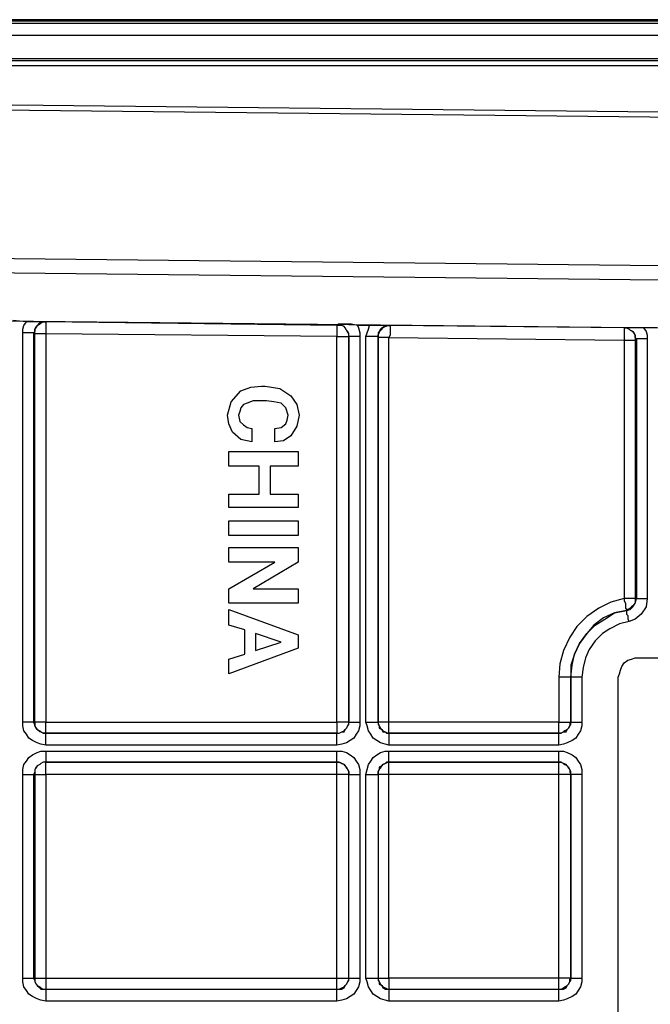
# Model space of a CAD drawing. Units: inches. Extents: x 120.3 to 186.2, y 2.3 to 53.6.
# Drawn here: x 136.6 to 137.7, y 25.1 to 26.8 of the extents above; entities that cross this region are included whole.
import ezdxf

# ---------------------------------------------------------------- set-up
doc = ezdxf.new("R2010")
doc.units = ezdxf.units.IN
doc.header["$MEASUREMENT"] = 0

msp = doc.modelspace()

# ---------------------------------------------------------------- linework, layer by layer
for points in [[(132.5929, 26.7806), (138.896, 26.7806), (138.896, 26.7827), (132.5929, 26.7827)], [(132.6507, 26.7167), (138.9497, 26.7167), (138.9497, 26.7559), (132.6548, 26.7559)], [(139.3644, 26.6919), (139.3644, 26.7002), (139.3314, 26.7022), (139.2839, 26.7043), (139.2241, 26.7084), (139.156, 26.7084), (139.0982, 26.7105), (139.0384, 26.7105), (138.9806, 26.7125), (138.9249, 26.7125), (138.9249, 26.7043), (132.628, 26.7043), (132.8818, 26.6774), (132.8921, 26.6774)], [(133.053, 26.4154), (139.7048, 26.3432), (139.7131, 26.3432), (139.7192, 26.3453), (139.7255, 26.3494), (139.971, 26.5743), (139.9813, 26.5805), (139.9896, 26.5846), (139.9998, 26.5888), (140.0102, 26.5908), (140.0122, 26.5908), (140.0143, 26.5908), (140.0164, 26.5908), (139.6429, 26.6053), (139.6264, 26.6053), (139.6099, 26.6053), (139.5955, 26.6053), (132.8921, 26.6774)], [(132.8921, 26.6692), (139.5955, 26.597), (139.5955, 26.599), (139.5955, 26.6011), (139.5955, 26.6032), (139.5955, 26.6053)], [(133.053, 26.3907), (139.7048, 26.3185)], [(133.053, 26.3082), (139.7048, 26.238)], [(137.7076, 26.2586), (137.6849, 26.2586), (137.6767, 26.2586), (137.6643, 26.2586), (137.6519, 26.2586), (137.2537, 26.2627), (137.2517, 26.2627), (137.2413, 26.2627), (137.2289, 26.2627), (137.2186, 26.2627), (137.198, 26.2627), (137.1877, 26.2648), (137.1753, 26.2648), (137.165, 26.2648), (137.1629, 26.2627), (136.6678, 26.269), (136.6554, 26.269), (136.643, 26.269), (136.6348, 26.269), (136.612, 26.271)], [(136.6678, 26.269), (136.6678, 26.2669), (136.6678, 26.2648), (136.6678, 26.2627), (136.6678, 26.2607), (136.6678, 26.2566), (136.6678, 26.2525), (136.6678, 26.2483), (136.6678, 25.5881), (136.6636, 25.5881), (136.6595, 25.5881), (136.6575, 25.5881), (136.6533, 25.5881), (136.6512, 25.5881), (136.6492, 25.5881), (136.6492, 26.2483), (136.6492, 26.2525), (136.6492, 26.2566), (136.6512, 26.2607), (136.6533, 26.2627), (136.6575, 26.2648), (136.6595, 26.2669), (136.6636, 26.269), (136.6678, 26.269), (136.6636, 26.269), (136.6616, 26.269), (136.6575, 26.2669), (136.6554, 26.2648), (136.6533, 26.2627), (136.6512, 26.2586), (136.6492, 26.2566), (136.6492, 26.2525), (136.6471, 26.2504), (136.6451, 26.2504), (136.643, 26.2504), (136.6389, 26.2504), (136.6368, 26.2504), (136.6327, 26.2504), (136.6286, 26.2504), (136.6286, 26.2566), (136.6306, 26.2627), (136.6348, 26.269)], [(136.6678, 25.5489), (136.6678, 25.553), (136.6678, 25.5571), (136.6678, 25.5612), (136.6678, 25.5633), (136.6678, 25.5654), (136.6678, 25.5675), (136.6678, 25.5695), (137.1629, 25.5695), (136.6678, 25.5695), (136.6678, 25.5716), (136.6678, 25.5736), (136.6678, 25.5757), (136.6678, 25.5777), (136.6678, 25.5819), (136.6678, 25.586), (136.6678, 25.5881), (137.1629, 25.5881), (137.1629, 25.586), (137.1629, 25.5819), (137.1629, 25.5777), (137.1629, 25.5757), (137.1629, 25.5736), (137.1629, 25.5716), (137.1629, 25.5695), (137.1671, 25.5695), (137.1712, 25.5716), (137.1753, 25.5736), (137.1774, 25.5757), (137.1795, 25.5777), (137.1815, 25.5819), (137.1836, 25.586), (137.1836, 25.5881), (137.1836, 26.2442), (137.1836, 26.2483), (137.1815, 26.2504), (137.1795, 26.2545), (137.1774, 26.2586), (137.1753, 26.2607), (137.1712, 26.2627), (137.1671, 26.2627), (137.1629, 26.2627), (137.1629, 26.2607), (137.1629, 26.2586), (137.1629, 26.2545), (137.1629, 26.2504), (137.1629, 26.2483), (137.1629, 26.2442), (136.6678, 26.2483), (136.6636, 26.2483), (136.6595, 26.2483), (136.6575, 26.2483), (136.6533, 26.2483), (136.6512, 26.2483), (136.6492, 26.2483), (136.6471, 26.2504), (136.6471, 25.5881), (136.6492, 25.5881), (136.6492, 25.586), (136.6492, 25.5819), (136.6512, 25.5777), (136.6533, 25.5757), (136.6575, 25.5736), (136.6595, 25.5716), (136.6636, 25.5695), (136.6678, 25.5695), (136.6636, 25.5695), (136.6595, 25.5716), (136.6575, 25.5716), (136.6533, 25.5757), (136.6512, 25.5777), (136.6492, 25.5819), (136.6492, 25.584), (136.6471, 25.5881), (136.6451, 25.5881), (136.643, 25.5881), (136.6389, 25.5881), (136.6368, 25.5881), (136.6327, 25.5881), (136.6286, 25.5881)], [(136.6678, 26.269), (136.6678, 26.269)], [(137.198, 26.2627), (137.2001, 26.2586), (137.2021, 26.2504), (137.2021, 26.2442), (137.2001, 26.2442), (137.196, 26.2442), (137.1918, 26.2442), (137.1897, 26.2442), (137.1877, 26.2442), (137.1856, 26.2442), (137.1836, 26.2442), (137.1836, 26.2483), (137.1815, 26.2525), (137.1795, 26.2545), (137.1774, 26.2586), (137.1753, 26.2607), (137.1712, 26.2627), (137.1671, 26.2627), (137.165, 26.2648)], [(137.2517, 26.2627), (137.2496, 26.2627), (137.2454, 26.2627), (137.2434, 26.2607), (137.2393, 26.2586), (137.2372, 26.2566), (137.2352, 26.2525), (137.2331, 26.2504), (137.2331, 26.2462), (137.2331, 26.2442), (137.231, 26.2442), (137.2289, 26.2442), (137.2269, 26.2442), (137.2248, 26.2442), (137.2207, 26.2442), (137.2166, 26.2442), (137.2125, 26.2442), (137.2145, 26.2504), (137.2166, 26.2566), (137.2186, 26.2627)], [(137.6849, 26.2586), (137.689, 26.2525), (137.6911, 26.2462), (137.6911, 26.2401), (137.687, 26.2401), (137.6829, 26.2401), (137.6808, 26.2401), (137.6767, 26.2401), (137.6746, 26.2401), (137.6725, 26.2401), (137.6725, 25.7985), (137.6705, 25.7985), (137.6684, 25.7985), (137.6664, 25.7985), (137.6622, 25.7985), (137.6581, 25.7985), (137.656, 25.7985), (137.6519, 25.7985), (137.6519, 25.7944), (137.654, 25.7903), (137.654, 25.7882), (137.654, 25.7841), (137.654, 25.782), (137.656, 25.78), (137.656, 25.7779), (137.6354, 25.7738), (137.6168, 25.7655), (137.6003, 25.7531), (137.588, 25.7387), (137.5756, 25.7222), (137.5673, 25.7036), (137.5611, 25.685), (137.5611, 25.6644), (137.5591, 25.6644), (137.557, 25.6644), (137.5549, 25.6644), (137.5508, 25.6644), (137.5488, 25.6644), (137.5446, 25.6644), (137.5405, 25.6644), (137.5405, 25.5881), (137.2517, 25.5881), (137.2496, 25.5881), (137.2454, 25.5881), (137.2413, 25.5881), (137.2393, 25.5881), (137.2372, 25.5881), (137.2352, 25.5881), (137.2331, 25.5881), (137.2331, 26.2442), (137.2331, 26.2421), (137.2331, 26.2462), (137.2352, 26.2504), (137.2372, 26.2545), (137.2393, 26.2566), (137.2413, 26.2586), (137.2454, 26.2607), (137.2496, 26.2627), (137.2537, 26.2627), (137.2537, 26.2607), (137.2537, 26.2586), (137.2537, 26.2566), (137.2537, 26.2545), (137.2537, 26.2504), (137.2537, 26.2462), (137.2517, 26.2421), (137.6519, 26.238), (137.6519, 25.7985), (137.6292, 25.7923), (137.6086, 25.782), (137.588, 25.7676), (137.5715, 25.7511), (137.5591, 25.7325), (137.5488, 25.7098), (137.5426, 25.6871), (137.5405, 25.6644)], [(137.6519, 26.2586), (137.6519, 26.2586)], [(137.6519, 26.2586), (137.656, 26.2586), (137.6602, 26.2566), (137.6622, 26.2545), (137.6664, 26.2525), (137.6684, 26.2504), (137.6705, 26.2462), (137.6705, 26.2421), (137.6705, 26.238), (137.6725, 26.2401), (137.6705, 26.2421), (137.6705, 26.2462), (137.6684, 26.2504), (137.6664, 26.2525), (137.6622, 26.2545), (137.6602, 26.2566), (137.656, 26.2586), (137.6519, 26.2586), (137.6519, 26.2566), (137.6519, 26.2545), (137.6519, 26.2525), (137.6519, 26.2504), (137.6519, 26.2462), (137.6519, 26.2421), (137.6519, 26.238), (137.656, 26.238), (137.6581, 26.238), (137.6622, 26.238), (137.6664, 26.238), (137.6684, 26.238), (137.6705, 26.238), (137.6705, 25.7985), (137.6705, 25.7944), (137.6705, 25.7903), (137.6684, 25.7882), (137.6664, 25.7862), (137.6643, 25.7841), (137.6622, 25.782), (137.6581, 25.78), (137.656, 25.7779), (137.6622, 25.78), (137.6664, 25.7841), (137.6705, 25.7903), (137.6725, 25.7985), (137.6746, 25.7985), (137.6767, 25.7985), (137.6808, 25.7985), (137.6829, 25.7985), (137.687, 25.7985), (137.6911, 25.7985)], [(137.2021, 26.2442), (137.2021, 25.5881), (137.2021, 25.5819), (137.2001, 25.5736), (137.196, 25.5675), (137.1918, 25.5612), (137.1856, 25.5571), (137.1795, 25.553), (137.1712, 25.5509), (137.1629, 25.5489), (136.6678, 25.5489), (136.6595, 25.5509), (136.6533, 25.553), (136.6451, 25.5571), (136.6389, 25.5612), (136.6348, 25.5675), (136.6306, 25.5736), (136.6286, 25.5819), (136.6286, 25.5881), (136.6286, 26.2504)], [(137.1836, 26.2442), (137.1836, 26.2442)], [(137.6911, 26.2401), (137.6911, 25.7985), (137.689, 25.7841), (137.6808, 25.7717), (137.6705, 25.7634), (137.6602, 25.7593), (137.6437, 25.7552), (137.6272, 25.7469), (137.6148, 25.7387), (137.6024, 25.7263), (137.5921, 25.7119), (137.5859, 25.6974), (137.5818, 25.6809), (137.5797, 25.6644), (137.5797, 25.5881), (137.5797, 25.5819), (137.5776, 25.5736), (137.5735, 25.5675), (137.5694, 25.5612), (137.5632, 25.5571), (137.5549, 25.553), (137.5488, 25.5509), (137.5405, 25.5489), (137.2517, 25.5489), (137.2454, 25.5509), (137.2372, 25.553), (137.231, 25.5571), (137.2248, 25.5612), (137.2207, 25.5675), (137.2166, 25.5736), (137.2145, 25.5819), (137.2125, 25.5881), (137.2125, 26.2442)], [(137.5797, 25.6644), (137.5756, 25.6644), (137.5735, 25.6644), (137.5694, 25.6644), (137.5673, 25.6644), (137.5632, 25.6644), (137.5611, 25.6644), (137.5611, 25.5881), (137.5591, 25.586), (137.5591, 25.5819), (137.557, 25.5777), (137.5549, 25.5757), (137.5508, 25.5736), (137.5488, 25.5716), (137.5446, 25.5695), (137.5405, 25.5695), (137.2517, 25.5695), (137.2517, 25.5716), (137.2517, 25.5736), (137.2517, 25.5757), (137.2517, 25.5777), (137.2517, 25.5819), (137.2517, 25.586), (137.2517, 25.5881), (137.2517, 26.2421), (137.2496, 26.2421), (137.2454, 26.2421), (137.2413, 26.2421), (137.2393, 26.2421), (137.2372, 26.2421), (137.2352, 26.2421), (137.2331, 26.2421), (137.2331, 25.5881), (137.2331, 25.586), (137.2352, 25.5819), (137.2372, 25.5777), (137.2393, 25.5757), (137.2413, 25.5736), (137.2454, 25.5716), (137.2496, 25.5695), (137.2517, 25.5695), (137.5405, 25.5695), (137.5405, 25.5716), (137.5405, 25.5736), (137.5405, 25.5757), (137.5405, 25.5777), (137.5405, 25.5819), (137.5405, 25.586), (137.5405, 25.5881), (137.5446, 25.5881), (137.5488, 25.5881), (137.5508, 25.5881), (137.5549, 25.5881), (137.557, 25.5881), (137.5591, 25.5881), (137.5611, 25.5881), (137.5611, 25.6644), (137.5632, 25.685), (137.5673, 25.7036), (137.5756, 25.7222), (137.588, 25.7387), (137.6024, 25.7531), (137.6189, 25.7634), (137.6354, 25.7738), (137.656, 25.7779), (137.656, 25.7758), (137.656, 25.7717), (137.6581, 25.7697), (137.6581, 25.7676), (137.6581, 25.7634), (137.6602, 25.7593)], [(137.656, 25.7779), (137.656, 25.7779)], [(137.6416, 24.1583), (137.6416, 25.6644), (137.6437, 25.6706), (137.6457, 25.6768), (137.6478, 25.683), (137.6519, 25.6892), (137.6581, 25.6933), (137.6643, 25.6954), (137.6705, 25.6974), (137.6767, 25.6974), (138.7681, 25.6974), (138.7743, 25.6974), (138.7826, 25.6954), (138.7867, 25.6933), (138.7929, 25.6892), (138.797, 25.683), (138.8011, 25.6768), (138.8011, 25.6706), (138.8032, 25.6644), (138.8032, 24.1583)], [(137.5611, 25.6644), (137.5611, 25.6644)], [(137.1629, 25.5489), (137.1629, 25.553), (137.1629, 25.5571), (137.1629, 25.5612), (137.1629, 25.5633), (137.1629, 25.5654), (137.1629, 25.5675), (137.1629, 25.5695), (137.1671, 25.5695), (137.1712, 25.5716), (137.1753, 25.5716), (137.1774, 25.5757), (137.1795, 25.5777), (137.1815, 25.5819), (137.1836, 25.584), (137.1836, 25.5881), (137.1856, 25.5881), (137.1877, 25.5881), (137.1897, 25.5881), (137.1918, 25.5881), (137.196, 25.5881), (137.2001, 25.5881), (137.2021, 25.5881)], [(137.1836, 25.5881), (137.1836, 25.5881)], [(137.2125, 25.5881), (137.2166, 25.5881), (137.2207, 25.5881), (137.2248, 25.5881), (137.2269, 25.5881), (137.2289, 25.5881), (137.231, 25.5881), (137.2331, 25.5881), (137.2331, 25.584), (137.2352, 25.5819), (137.2352, 25.5777), (137.2393, 25.5757), (137.2413, 25.5716), (137.2454, 25.5716), (137.2476, 25.5695), (137.2517, 25.5695), (137.2517, 25.5675), (137.2517, 25.5654), (137.2517, 25.5633), (137.2517, 25.5612), (137.2517, 25.5571), (137.2517, 25.553), (137.2517, 25.5489)], [(137.2331, 25.5881), (137.2331, 25.5881)], [(137.5405, 25.5489), (137.5405, 25.553), (137.5405, 25.5571), (137.5405, 25.5612), (137.5405, 25.5633), (137.5405, 25.5654), (137.5405, 25.5675), (137.5405, 25.5695), (137.5446, 25.5695), (137.5488, 25.5716), (137.5529, 25.5716), (137.5549, 25.5757), (137.557, 25.5777), (137.5591, 25.5819), (137.5611, 25.584), (137.5611, 25.5881), (137.5632, 25.5881), (137.5673, 25.5881), (137.5694, 25.5881), (137.5735, 25.5881), (137.5756, 25.5881), (137.5797, 25.5881)], [(137.5611, 25.5881), (137.5611, 25.5881)], [(136.6678, 25.5695), (136.6678, 25.5695)], [(137.1629, 25.5695), (137.1629, 25.5695)], [(137.2517, 25.5695), (137.2517, 25.5695)], [(137.5405, 25.5695), (137.5405, 25.5695)], [(136.6678, 25.5386), (136.6678, 25.5344), (136.6678, 25.5324), (136.6678, 25.5283), (136.6678, 25.5262), (136.6678, 25.5241), (136.6678, 25.522), (136.6678, 25.52), (136.6636, 25.52), (136.6595, 25.5179), (136.6575, 25.5159), (136.6533, 25.5138), (136.6512, 25.5118), (136.6492, 25.5076), (136.6492, 25.5035), (136.6471, 25.4994), (136.6492, 25.4994), (136.6492, 25.1528), (136.6512, 25.1528), (136.6533, 25.1528), (136.6575, 25.1528), (136.6595, 25.1528), (136.6636, 25.1528), (136.6678, 25.1528), (136.6678, 25.1507), (136.6678, 25.1465), (136.6678, 25.1424), (136.6678, 25.1404), (136.6678, 25.1383), (136.6678, 25.1363), (136.6678, 25.1342), (137.1629, 25.1342), (137.1629, 25.1363), (137.1629, 25.1383), (137.1629, 25.1404), (137.1629, 25.1424), (137.1629, 25.1465), (137.1629, 25.1507), (137.1629, 25.1528), (137.1629, 25.4994), (136.6678, 25.4994), (136.6678, 25.5035), (136.6678, 25.5076), (136.6678, 25.5097), (136.6678, 25.5138), (136.6678, 25.5159), (136.6678, 25.5179), (136.6678, 25.52), (137.1629, 25.52), (137.1671, 25.52), (137.1712, 25.5179), (137.1753, 25.5159), (137.1774, 25.5138), (137.1795, 25.5097), (137.1815, 25.5076), (137.1836, 25.5035), (137.1836, 25.4994), (137.1836, 25.5035), (137.1815, 25.5076), (137.1795, 25.5118), (137.1774, 25.5138), (137.1753, 25.5159), (137.1712, 25.5179), (137.1671, 25.52), (137.1629, 25.52), (137.1629, 25.522), (137.1629, 25.5241), (137.1629, 25.5262), (137.1629, 25.5283), (137.1629, 25.5324), (137.1629, 25.5344), (137.1629, 25.5386)], [(137.2125, 25.4994), (137.2166, 25.4994), (137.2207, 25.4994), (137.2248, 25.4994), (137.2269, 25.4994), (137.2289, 25.4994), (137.231, 25.4994), (137.2331, 25.4994), (137.2331, 25.1528), (137.2352, 25.1528), (137.2372, 25.1528), (137.2393, 25.1528), (137.2413, 25.1528), (137.2454, 25.1528), (137.2496, 25.1528), (137.2517, 25.1528), (137.2517, 25.4994), (137.2517, 25.5035), (137.2517, 25.5076), (137.2517, 25.5097), (137.2517, 25.5138), (137.2517, 25.5159), (137.2517, 25.5179), (137.2517, 25.52), (137.5405, 25.52), (137.5446, 25.52), (137.5488, 25.5179), (137.5508, 25.5159), (137.5549, 25.5138), (137.557, 25.5097), (137.5591, 25.5076), (137.5591, 25.5035), (137.5611, 25.4994), (137.5611, 25.5035), (137.5591, 25.5076), (137.557, 25.5118), (137.5549, 25.5138), (137.5529, 25.5159), (137.5488, 25.5179), (137.5446, 25.52), (137.5405, 25.52), (137.5405, 25.522), (137.5405, 25.5241), (137.5405, 25.5262), (137.5405, 25.5283), (137.5405, 25.5324), (137.5405, 25.5344), (137.5405, 25.5386)], [(137.5797, 25.4994), (137.5756, 25.4994), (137.5735, 25.4994), (137.5694, 25.4994), (137.5673, 25.4994), (137.5632, 25.4994), (137.5611, 25.4994), (137.5611, 25.1528), (137.5591, 25.1528), (137.557, 25.1528), (137.5549, 25.1528), (137.5508, 25.1528), (137.5488, 25.1528), (137.5446, 25.1528), (137.5405, 25.1528), (137.2517, 25.1528), (137.2517, 25.1507), (137.2517, 25.1465), (137.2517, 25.1424), (137.2517, 25.1404), (137.2517, 25.1383), (137.2517, 25.1363), (137.2517, 25.1342), (137.5405, 25.1342), (137.5405, 25.1363), (137.5405, 25.1383), (137.5405, 25.1404), (137.5405, 25.1424), (137.5405, 25.1465), (137.5405, 25.1507), (137.5405, 25.1528), (137.5405, 25.4994), (137.2517, 25.4994), (137.2496, 25.4994), (137.2454, 25.4994), (137.2413, 25.4994), (137.2393, 25.4994), (137.2372, 25.4994), (137.2352, 25.4994), (137.2331, 25.4994), (137.2331, 25.1528), (137.2331, 25.1507), (137.2352, 25.1465), (137.2372, 25.1424), (137.2393, 25.1404), (137.2413, 25.1383), (137.2454, 25.1363), (137.2496, 25.1342), (137.2517, 25.1342), (137.5405, 25.1342), (137.5446, 25.1342), (137.5488, 25.1363), (137.5508, 25.1383), (137.5549, 25.1404), (137.557, 25.1424), (137.5591, 25.1465), (137.5591, 25.1507), (137.5611, 25.1528), (137.5611, 25.4994), (137.5591, 25.4994), (137.557, 25.4994), (137.5549, 25.4994), (137.5508, 25.4994), (137.5488, 25.4994), (137.5446, 25.4994), (137.5405, 25.4994), (137.5405, 25.5035), (137.5405, 25.5076), (137.5405, 25.5097), (137.5405, 25.5138), (137.5405, 25.5159), (137.5405, 25.5179), (137.5405, 25.52), (137.2517, 25.52), (137.2517, 25.522), (137.2517, 25.5241), (137.2517, 25.5262), (137.2517, 25.5283), (137.2517, 25.5324), (137.2517, 25.5344), (137.2517, 25.5386)], [(136.6286, 25.4994), (136.6327, 25.4994), (136.6368, 25.4994), (136.6389, 25.4994), (136.643, 25.4994), (136.6451, 25.4994), (136.6471, 25.4994), (136.6471, 25.1528), (136.6492, 25.1528), (136.6492, 25.1507), (136.6492, 25.1465), (136.6512, 25.1424), (136.6533, 25.1404), (136.6575, 25.1383), (136.6595, 25.1363), (136.6636, 25.1342), (136.6678, 25.1342), (137.1629, 25.1342), (137.1671, 25.1342), (137.1712, 25.1363), (137.1753, 25.1383), (137.1774, 25.1404), (137.1795, 25.1424), (137.1815, 25.1465), (137.1836, 25.1507), (137.1836, 25.1528), (137.1836, 25.4994), (137.1815, 25.4994), (137.1795, 25.4994), (137.1774, 25.4994), (137.1753, 25.4994), (137.1712, 25.4994), (137.1671, 25.4994), (137.1629, 25.4994), (137.1629, 25.5035), (137.1629, 25.5076), (137.1629, 25.5097), (137.1629, 25.5138), (137.1629, 25.5159), (137.1629, 25.5179), (137.1629, 25.52), (136.6678, 25.52), (136.6636, 25.52), (136.6595, 25.5179), (136.6575, 25.5159), (136.6533, 25.5138), (136.6512, 25.5097), (136.6492, 25.5076), (136.6492, 25.5035), (136.6492, 25.4994), (136.6512, 25.4994), (136.6533, 25.4994), (136.6575, 25.4994), (136.6595, 25.4994), (136.6636, 25.4994), (136.6678, 25.4994), (136.6678, 25.1528), (137.1629, 25.1528), (137.1671, 25.1528), (137.1712, 25.1528), (137.1753, 25.1528), (137.1774, 25.1528), (137.1795, 25.1528), (137.1815, 25.1528), (137.1836, 25.1528), (137.1836, 25.4994), (137.1856, 25.4994), (137.1877, 25.4994), (137.1897, 25.4994), (137.1918, 25.4994), (137.196, 25.4994), (137.2001, 25.4994), (137.2021, 25.4994)], [(136.6678, 25.52), (136.6678, 25.52)], [(137.1629, 25.52), (137.1629, 25.52)], [(137.2517, 25.52), (137.2517, 25.52)], [(137.5405, 25.52), (137.5405, 25.52)], [(137.1836, 25.4994), (137.1836, 25.4994)], [(137.2331, 25.4994), (137.2331, 25.4994)], [(137.5611, 25.4994), (137.5611, 25.4994)], [(136.6286, 25.1528), (136.6327, 25.1528), (136.6368, 25.1528), (136.6389, 25.1528), (136.643, 25.1528), (136.6451, 25.1528), (136.6471, 25.1528), (136.6492, 25.1486), (136.6492, 25.1465), (136.6512, 25.1424), (136.6533, 25.1404), (136.6575, 25.1363), (136.6595, 25.1342), (136.6636, 25.1342), (136.6678, 25.1342), (136.6678, 25.1321), (136.6678, 25.13), (136.6678, 25.128), (136.6678, 25.1259), (136.6678, 25.1218), (136.6678, 25.1177), (136.6678, 25.1135)], [(137.1629, 25.1135), (137.1629, 25.1177), (137.1629, 25.1218), (137.1629, 25.1259), (137.1629, 25.128), (137.1629, 25.13), (137.1629, 25.1321), (137.1629, 25.1342), (137.1671, 25.1342), (137.1712, 25.1342), (137.1753, 25.1363), (137.1774, 25.1404), (137.1795, 25.1424), (137.1815, 25.1465), (137.1836, 25.1486), (137.1836, 25.1528), (137.1856, 25.1528), (137.1877, 25.1528), (137.1897, 25.1528), (137.1918, 25.1528), (137.196, 25.1528), (137.2001, 25.1528), (137.2021, 25.1528)], [(137.1836, 25.1528), (137.1836, 25.1528)], [(137.2125, 25.1528), (137.2166, 25.1528), (137.2207, 25.1528), (137.2248, 25.1528), (137.2269, 25.1528), (137.2289, 25.1528), (137.231, 25.1528), (137.2331, 25.1528), (137.2331, 25.1486), (137.2352, 25.1465), (137.2352, 25.1424), (137.2393, 25.1404), (137.2413, 25.1363), (137.2454, 25.1342), (137.2476, 25.1342), (137.2517, 25.1342), (137.2517, 25.1321), (137.2517, 25.13), (137.2517, 25.128), (137.2517, 25.1259), (137.2517, 25.1218), (137.2517, 25.1177), (137.2517, 25.1135)], [(137.2331, 25.1528), (137.2331, 25.1528)], [(137.5405, 25.1135), (137.5405, 25.1177), (137.5405, 25.1218), (137.5405, 25.1259), (137.5405, 25.128), (137.5405, 25.13), (137.5405, 25.1321), (137.5405, 25.1342), (137.5446, 25.1342), (137.5488, 25.1342), (137.5529, 25.1363), (137.5549, 25.1404), (137.557, 25.1424), (137.5591, 25.1465), (137.5611, 25.1486), (137.5611, 25.1528), (137.5632, 25.1528), (137.5673, 25.1528), (137.5694, 25.1528), (137.5735, 25.1528), (137.5756, 25.1528), (137.5797, 25.1528)], [(137.5611, 25.1528), (137.5611, 25.1528)], [(136.6678, 25.1342), (136.6678, 25.1342)], [(137.1629, 25.1342), (137.1629, 25.1342)], [(137.2517, 25.1342), (137.2517, 25.1342)], [(137.5405, 25.1342), (137.5405, 25.1342)]]:
    msp.add_lwpolyline(points)
for points in [[(132.6486, 26.7765), (138.9435, 26.7765), (138.9456, 26.7765), (138.9456, 26.7744), (138.9476, 26.7724), (138.9476, 26.7703), (138.9476, 26.7682), (138.9497, 26.7641), (138.9497, 26.76), (138.9497, 26.7559, -0.017733), (139.288, 26.7476)], [(139.288, 26.7084, 0.021988), (138.9497, 26.7167), (138.9249, 26.7125), (132.628, 26.7125), (132.628, 26.7043), (132.5847, 26.7022), (132.5455, 26.694), (132.5042, 26.6816), (132.4671, 26.6651), (132.4485, 26.6568)]]:
    msp.add_lwpolyline(points, format="xyb")
for points in [[(137.1836, 26.2442), (137.1836, 25.5881), (137.1815, 25.5881), (137.1795, 25.5881), (137.1774, 25.5881), (137.1753, 25.5881), (137.1712, 25.5881), (137.1671, 25.5881), (137.1629, 25.5881), (137.1629, 26.2442), (137.1671, 26.2442), (137.1712, 26.2442), (137.1753, 26.2442), (137.1774, 26.2442), (137.1795, 26.2442), (137.1815, 26.2442)], [(137.0185, 26.0647), (136.9999, 26.0688), (136.9855, 26.0812), (136.9793, 26.0956), (136.9772, 26.1101), (136.9834, 26.1328), (136.9999, 26.1513), (137.0164, 26.1576), (137.035, 26.1596), (137.0412, 26.1596), (137.066, 26.1554), (137.0845, 26.1431), (137.0948, 26.1286), (137.099, 26.1101), (137.0948, 26.0915), (137.0845, 26.075), (137.0722, 26.0668), (137.0577, 26.0647), (137.0577, 26.0874), (137.068, 26.0894), (137.0763, 26.0956), (137.0783, 26.1018), (137.0804, 26.1101), (137.0763, 26.1225), (137.0722, 26.1266), (137.068, 26.1307), (137.0556, 26.1328), (137.0433, 26.1348), (137.035, 26.1348), (137.0206, 26.1348), (137.0103, 26.1307), (137.0041, 26.1286), (136.9999, 26.1225), (136.9979, 26.1163), (136.9958, 26.1101), (136.9979, 26.0997), (137.0041, 26.0936), (137.0103, 26.0894), (137.0185, 26.0874)], [(136.9793, 25.9533), (136.9793, 25.976), (137.0309, 25.976), (137.0309, 26.0234), (136.9793, 26.0234), (136.9793, 26.0482), (137.0969, 26.0482), (137.0969, 26.0234), (137.0495, 26.0234), (137.0495, 25.976), (137.0969, 25.976), (137.0969, 25.9533)], [(137.0969, 25.9058), (136.9793, 25.9058), (136.9793, 25.9306), (137.0969, 25.9306)], [(136.9793, 25.7903), (136.9793, 25.815), (137.0577, 25.8604), (136.9793, 25.8604), (136.9793, 25.8852), (137.0969, 25.8852), (137.0969, 25.8604), (137.0206, 25.815), (137.0969, 25.815), (137.0969, 25.7903)], [(136.9793, 25.6954), (137.0062, 25.7036), (137.0062, 25.7449), (136.9793, 25.7531), (136.9793, 25.78), (137.0969, 25.7366), (137.0969, 25.714), (136.9793, 25.6706)], [(137.0247, 25.7098), (137.068, 25.7242), (137.0247, 25.7387)], [(136.6286, 25.4994), (136.6286, 25.5076), (136.6306, 25.5159), (136.6348, 25.522), (136.6389, 25.5283), (136.6451, 25.5324), (136.6533, 25.5365), (136.6595, 25.5386), (136.6678, 25.5386), (137.1629, 25.5386), (137.1712, 25.5386), (137.1795, 25.5365), (137.1856, 25.5324), (137.1918, 25.5283), (137.196, 25.522), (137.2001, 25.5159), (137.2021, 25.5076), (137.2021, 25.4994), (137.2021, 25.1528), (137.2021, 25.1465), (137.2001, 25.1383), (137.196, 25.1321), (137.1918, 25.1259), (137.1856, 25.1218), (137.1795, 25.1177), (137.1712, 25.1156), (137.1629, 25.1135), (136.6678, 25.1135), (136.6595, 25.1156), (136.6533, 25.1177), (136.6451, 25.1218), (136.6389, 25.1259), (136.6348, 25.1321), (136.6306, 25.1383), (136.6286, 25.1465), (136.6286, 25.1528)], [(137.2125, 25.4994), (137.2145, 25.5076), (137.2166, 25.5159), (137.2207, 25.522), (137.2248, 25.5283), (137.231, 25.5324), (137.2372, 25.5365), (137.2454, 25.5386), (137.2517, 25.5386), (137.5405, 25.5386), (137.5488, 25.5386), (137.5549, 25.5365), (137.5632, 25.5324), (137.5694, 25.5283), (137.5735, 25.522), (137.5776, 25.5159), (137.5797, 25.5076), (137.5797, 25.4994), (137.5797, 25.1528), (137.5797, 25.1465), (137.5776, 25.1383), (137.5735, 25.1321), (137.5694, 25.1259), (137.5632, 25.1218), (137.5549, 25.1177), (137.5488, 25.1156), (137.5405, 25.1135), (137.2517, 25.1135), (137.2454, 25.1156), (137.2372, 25.1177), (137.231, 25.1218), (137.2248, 25.1259), (137.2207, 25.1321), (137.2166, 25.1383), (137.2145, 25.1465), (137.2125, 25.1528)], [(137.2517, 25.52), (137.2476, 25.52), (137.2454, 25.5179), (137.2413, 25.5159), (137.2393, 25.5138), (137.2352, 25.5118), (137.2352, 25.5076), (137.2331, 25.5035), (137.2331, 25.4994), (137.2331, 25.5035), (137.2352, 25.5076), (137.2372, 25.5097), (137.2393, 25.5138), (137.2413, 25.5159), (137.2454, 25.5179), (137.2496, 25.52)]]:
    msp.add_lwpolyline(points, close=True)

doc.saveas('drawing.dxf')
